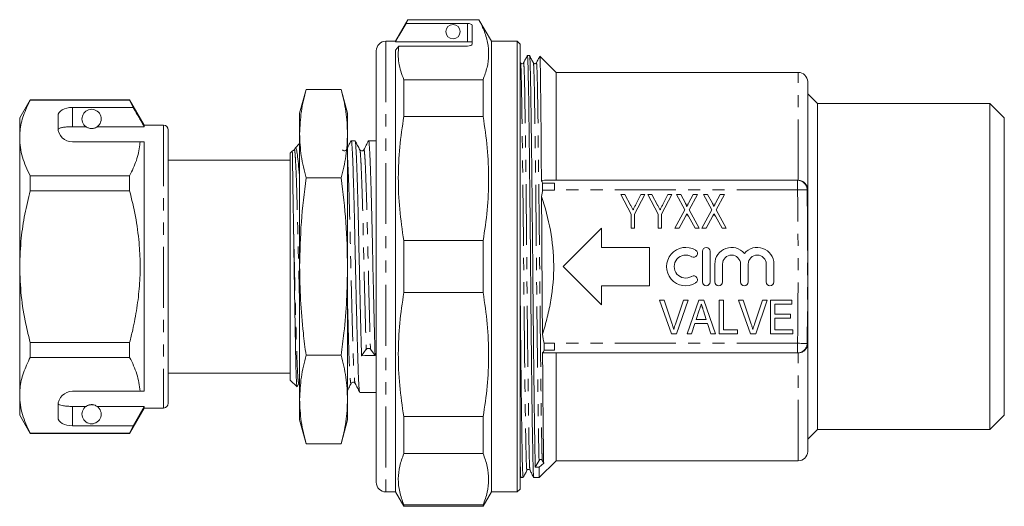
# Model space of a CAD drawing. Units: millimetres. Extents: x 150 to 253, y 77 to 257.
# Drawn here: x 150 to 253, y 206 to 257 of the extents above; entities that cross this region are included whole.
import ezdxf

# ---------------------------------------------------------------- set-up
doc = ezdxf.new("R2010")
doc.units = ezdxf.units.MM
doc.linetypes.add('PHANTOM', pattern=[12.7, 6.35, -1.27, 1.27, -1.27, 1.27, -1.27])

msp = doc.modelspace()

# ---------------------------------------------------------------- linework, layer by layer
at = {"color": 7, "linetype": 'Continuous', "lineweight": 15}
for p, q in [((190.9, 256.86), (189.6, 254.61)), ((190.9, 256.85), (190.7, 256.46)), ((198.3, 256.86), (190.9, 256.86)), ((190.9, 256.85), (190.9, 256.86)), ((190.9, 256.85), (198.3, 256.85)), ((199.6, 254.61), (198.3, 256.86)), ((198.3, 256.85), (198.3, 256.86)), ((197.1, 256.46), (190.7, 256.46)), ((197.6, 256.26), (197.6, 254.34)), ((189.6, 254.61), (188.6, 254.61)), ((189.6, 254.61), (189.6, 254.56)), ((197.1, 254.56), (189.6, 254.56)), ((189.95, 254.1), (189.6, 253.69)), ((189.6, 253.69), (189.6, 207.61)), ((189.95, 254.1), (197.1, 254.1)), ((202.3, 254.61), (199.6, 254.61)), ((199.6, 254.61), (199.6, 207.61)), ((202.6, 254.31), (202.3, 254.61)), ((202.3, 254.61), (202.3, 207.61)), ((202.6, 254.31), (202.6, 207.91)), ((187.6, 208.61), (187.6, 253.61)), ((203.58, 253.11), (203.35, 253.11)), ((206.35, 251.36), (204.66, 253.05)), ((202.64, 252.35), (202.6, 252.43)), ((190.47, 250.6), (190.47, 246.76)), ((190.47, 250.6), (198.74, 250.6)), ((198.74, 250.6), (198.74, 246.76)), ((231.6, 251.36), (206.35, 251.36)), ((206.35, 240.11), (206.35, 251.36)), ((180.27, 249.58), (179.6, 247.11)), ((183.94, 249.58), (180.27, 249.58)), ((184.6, 247.11), (183.94, 249.58)), ((232.6, 239.12), (232.6, 250.39)), ((233.6, 248.11), (232.6, 249.11)), ((151.5, 248.51), (150.4, 246.61)), ((161.87, 248.51), (151.5, 248.51)), ((151.5, 248.48), (151.5, 248.51)), ((151.5, 248.48), (161.87, 248.48)), ((162.25, 247.71), (155.9, 247.71)), ((163.4, 245.86), (161.87, 248.51)), ((161.87, 248.51), (161.87, 248.48)), ((161.87, 248.48), (162.25, 247.71)), ((251.6, 248.11), (233.6, 248.11)), ((233.6, 248.11), (233.6, 214.11)), ((253.1, 246.61), (251.6, 248.11)), ((251.6, 231.11), (251.6, 248.11)), ((150.4, 246.61), (150.4, 244.53)), ((154.4, 246.84), (154.4, 245.61)), ((179.6, 247.11), (179.6, 244.96)), ((184.6, 247.11), (184.6, 244.96)), ((198.74, 246.76), (190.47, 246.76)), ((253.1, 231.11), (253.1, 246.61)), ((155.9, 245.68), (157.33, 245.68)), ((158.47, 245.68), (163.4, 245.68)), ((165.4, 245.86), (163.4, 245.86)), ((163.4, 245.86), (163.4, 245.68)), ((150.4, 244.53), (150.4, 231.11)), ((165.9, 245.36), (165.9, 216.86)), ((179.6, 244.96), (179.6, 231.11)), ((184.6, 244.96), (184.6, 231.11)), ((155.9, 244.11), (162.96, 244.11)), ((163.4, 244.11), (163.4, 218.11)), ((179.1, 243.4), (179.04, 243.29)), ((179.6, 243.93), (179.13, 243.46)), ((185.38, 244.23), (184.98, 244.23)), ((187.6, 244.23), (186.79, 244.23)), ((178.83, 243.16), (178.6, 242.93)), ((178.6, 242.93), (178.6, 219.28)), ((185.88, 243.26), (185.88, 243.25)), ((178.6, 242.21), (165.9, 242.21)), ((151.5, 239.01), (151.5, 240.58)), ((161.87, 240.58), (151.5, 240.58)), ((161.87, 240.58), (161.87, 239.01)), ((183.94, 240.35), (180.27, 240.35)), ((204.94, 239.82), (206.19, 239.82)), ((231.54, 240.11), (205.13, 240.11)), ((206.19, 239.82), (206.19, 239.11)), ((151.5, 239.01), (161.87, 239.01)), ((206.19, 239.09), (204.95, 239.09)), ((206.19, 239.11), (206.19, 239.09)), ((213.1, 238.61), (213.53, 238.61)), ((214.18, 236.59), (213.1, 238.61)), ((213.53, 238.61), (214.11, 237.53)), ((215.62, 238.61), (214.54, 236.59)), ((214.66, 237.57), (215.18, 238.61)), ((215.18, 238.61), (215.62, 238.61)), ((215.92, 238.61), (216.35, 238.61)), ((216.99, 236.59), (215.92, 238.61)), ((216.35, 238.61), (216.92, 237.53)), ((218.43, 238.61), (217.35, 236.59)), ((217.48, 237.57), (218, 238.61)), ((218, 238.61), (218.43, 238.61)), ((218.91, 238.61), (219.35, 238.61)), ((219.79, 237.02), (218.91, 238.61)), ((219.35, 238.61), (219.85, 237.71)), ((220.16, 237.71), (220.66, 238.61)), ((221.11, 238.61), (220.23, 237.02)), ((220.66, 238.61), (221.11, 238.61)), ((221.72, 238.61), (222.16, 238.61)), ((222.6, 237.02), (221.72, 238.61)), ((222.16, 238.61), (222.66, 237.71)), ((222.98, 237.71), (223.47, 238.61)), ((223.92, 238.61), (223.04, 237.02)), ((223.47, 238.61), (223.92, 238.61)), ((232.6, 223.09), (232.6, 239.12)), ((214.18, 235.11), (214.18, 236.59)), ((214.54, 236.59), (214.54, 235.11)), ((216.99, 235.11), (216.99, 236.59)), ((217.35, 236.59), (217.35, 235.11)), ((218.73, 235.11), (219.79, 237.02)), ((219.85, 236.33), (219.18, 235.11)), ((220.85, 235.11), (220.15, 236.36)), ((220.23, 237.02), (221.29, 235.11)), ((221.54, 235.11), (222.6, 237.02)), ((222.67, 236.33), (221.99, 235.11)), ((223.66, 235.11), (222.97, 236.36)), ((223.04, 237.02), (224.1, 235.11)), ((207.1, 231.11), (211.1, 235.11)), ((211.1, 235.11), (211.1, 233.11)), ((214.54, 235.11), (214.18, 235.11)), ((217.35, 235.11), (216.99, 235.11)), ((219.18, 235.11), (218.73, 235.11)), ((221.29, 235.11), (220.85, 235.11)), ((221.99, 235.11), (221.54, 235.11)), ((224.1, 235.11), (223.66, 235.11)), ((190.47, 233.82), (190.47, 228.39)), ((190.47, 233.82), (198.74, 233.82)), ((198.74, 233.82), (198.74, 228.39)), ((211.1, 233.11), (216.1, 233.11)), ((216.1, 233.11), (216.1, 229.11)), ((221.61, 232.71), (221.61, 229.51)), ((222.41, 229.51), (222.41, 232.71)), ((150.4, 231.11), (150.4, 217.68)), ((179.6, 231.11), (179.6, 217.25)), ((184.6, 231.11), (184.6, 217.25)), ((211.1, 227.11), (207.1, 231.11)), ((222.91, 231.37), (222.91, 229.51)), ((223.71, 229.51), (223.71, 231.37)), ((225.59, 231.37), (225.59, 229.51)), ((226.39, 229.51), (226.39, 231.37)), ((228.26, 231.37), (228.26, 229.51)), ((229.06, 229.51), (229.06, 231.37)), ((251.6, 214.11), (251.6, 231.11)), ((253.1, 215.61), (253.1, 231.11)), ((165.94, 229.95), (165.9, 229.95)), ((165.94, 229.7), (165.9, 229.7)), ((216.1, 229.11), (211.1, 229.11)), ((211.1, 229.11), (211.1, 227.11)), ((198.74, 228.39), (190.47, 228.39)), ((217.12, 227.61), (217.61, 227.61)), ((218.38, 224.11), (217.12, 227.61)), ((217.61, 227.61), (218.45, 225.1)), ((218.79, 225.1), (219.63, 227.61)), ((220.12, 227.61), (218.91, 224.11)), ((219.63, 227.61), (220.12, 227.61)), ((220.01, 224.11), (221.24, 227.61)), ((221.24, 227.61), (221.75, 227.61)), ((221.75, 227.61), (222.98, 224.11)), ((223.36, 227.61), (223.81, 227.61)), ((223.36, 224.11), (223.36, 227.61)), ((223.81, 227.61), (223.81, 224.51)), ((225.38, 227.61), (225.87, 227.61)), ((226.64, 224.11), (225.38, 227.61)), ((225.87, 227.61), (226.71, 225.1)), ((227.05, 225.1), (227.89, 227.61)), ((228.38, 227.61), (227.17, 224.11)), ((227.89, 227.61), (228.38, 227.61)), ((228.7, 227.61), (230.94, 227.61)), ((228.7, 224.11), (228.7, 227.61)), ((229.15, 227.2), (229.15, 226.13)), ((230.94, 227.2), (229.15, 227.2)), ((230.94, 227.61), (230.94, 227.2)), ((221.28, 226.56), (220.97, 225.59)), ((222.02, 225.59), (221.72, 226.5)), ((229.15, 226.13), (230.81, 226.13)), ((230.81, 226.13), (230.81, 225.72)), ((220.84, 225.18), (220.49, 224.11)), ((222.15, 225.18), (220.84, 225.18)), ((220.97, 225.59), (222.02, 225.59)), ((222.5, 224.11), (222.15, 225.18)), ((229.15, 225.72), (229.15, 224.51)), ((230.81, 225.72), (229.15, 225.72)), ((218.91, 224.11), (218.38, 224.11)), ((220.49, 224.11), (220.01, 224.11)), ((222.98, 224.11), (222.5, 224.11)), ((225.29, 224.11), (223.36, 224.11)), ((223.81, 224.51), (225.29, 224.51)), ((225.29, 224.51), (225.29, 224.11)), ((227.17, 224.11), (226.64, 224.11)), ((231.03, 224.11), (228.7, 224.11)), ((229.15, 224.51), (231.03, 224.51)), ((231.03, 224.51), (231.03, 224.11)), ((151.5, 221.64), (151.5, 223.2)), ((161.87, 223.2), (151.5, 223.2)), ((161.87, 223.2), (161.87, 221.64)), ((205.1, 223.12), (206.19, 223.12)), ((206.19, 223.12), (206.19, 223.11)), ((206.19, 223.11), (206.19, 222.39)), ((232.6, 211.82), (232.6, 223.09)), ((183.94, 221.87), (180.27, 221.87)), ((186.06, 221.81), (186.54, 222.48)), ((186.99, 222.49), (187.47, 221.84)), ((206.19, 222.39), (205.11, 222.39)), ((231.54, 222.11), (205.13, 222.11)), ((206.35, 210.86), (206.35, 222.11)), ((151.5, 221.64), (161.87, 221.64)), ((165.9, 220.01), (178.6, 220.01)), ((178.6, 219.28), (179.33, 218.56)), ((179.35, 218.58), (179.53, 218.93)), ((179.53, 218.95), (179.53, 218.96)), ((179.53, 218.93), (179.55, 218.94)), ((155.9, 218.11), (162.96, 218.11)), ((185.89, 217.98), (187.6, 217.98)), ((150.4, 217.68), (150.4, 215.61)), ((179.6, 217.25), (179.6, 215.11)), ((184.6, 217.25), (184.6, 215.11)), ((154.4, 216.61), (154.4, 215.37)), ((155.9, 216.53), (157.33, 216.53)), ((158.47, 216.53), (163.4, 216.53)), ((161.87, 213.71), (163.4, 216.36)), ((163.4, 216.53), (162.25, 214.51)), ((163.4, 216.53), (163.4, 216.36)), ((163.4, 216.36), (165.4, 216.36)), ((150.4, 215.61), (151.5, 213.71)), ((179.6, 215.11), (180.27, 212.63)), ((183.94, 212.63), (184.6, 215.11)), ((190.47, 215.46), (190.47, 211.61)), ((190.47, 215.46), (198.74, 215.46)), ((198.74, 215.46), (198.74, 211.61)), ((251.6, 214.11), (253.1, 215.61)), ((161.87, 213.73), (151.5, 213.73)), ((151.5, 213.71), (151.5, 213.73)), ((151.5, 213.71), (161.87, 213.71)), ((162.25, 214.51), (155.9, 214.51)), ((162.25, 214.51), (161.87, 213.73)), ((161.87, 213.73), (161.87, 213.71)), ((232.6, 213.11), (233.6, 214.11)), ((233.6, 214.11), (251.6, 214.11)), ((183.94, 212.63), (180.27, 212.63)), ((198.74, 211.61), (190.47, 211.61)), ((204.18, 210.18), (204.58, 210.9)), ((204.6, 209.11), (206.35, 210.86)), ((205.06, 210.62), (204.6, 210.18)), ((204.9, 210.9), (205.06, 210.62)), ((206.35, 210.86), (231.6, 210.86)), ((204.6, 210.18), (204.18, 210.18)), ((204.6, 210.18), (204.6, 209.11)), ((202.6, 209.26), (202.68, 209.11)), ((202.69, 209.11), (202.92, 209.11)), ((204.02, 209.11), (204.6, 209.11)), ((188.6, 207.61), (189.6, 207.61)), ((189.6, 207.61), (190.47, 206.11)), ((198.74, 206.11), (199.6, 207.61)), ((199.6, 207.61), (202.3, 207.61)), ((202.3, 207.61), (202.6, 207.91)), ((190.47, 206.26), (190.47, 206.11)), ((190.47, 206.26), (198.74, 206.26)), ((190.47, 206.11), (198.74, 206.11)), ((198.74, 206.26), (198.74, 206.11))]:
    msp.add_line(p, q, dxfattribs=at)
at = {"color": 8, "linetype": 'PHANTOM', "lineweight": 0}
for p, q in [((197.1, 254.56), (197.1, 256.46)), ((188.6, 254.61), (188.6, 207.61)), ((231.6, 240.11), (231.6, 251.36)), ((155.9, 247.71), (155.9, 245.68)), ((165.4, 245.86), (165.4, 216.36)), ((231.54, 239.11), (231.54, 240.11)), ((231.54, 239.11), (206.19, 239.11)), ((231.54, 223.11), (206.19, 223.11)), ((231.54, 222.11), (231.54, 223.11)), ((231.6, 210.86), (231.6, 222.11)), ((155.9, 216.53), (155.9, 214.51))]:
    msp.add_line(p, q, dxfattribs=at)
at = {"color": 7, "linetype": 'Continuous', "lineweight": 15, "flags": 128}
msp.add_lwpolyline([(189.6, 254.56), (189.95, 255.16), (190.7, 256.46)], dxfattribs=at)
at = {"color": 8, "linetype": 'PHANTOM', "lineweight": 0, "flags": 128}
for points in [[(232.54, 239.12), (232.51, 239.12), (232.45, 239.12), (232.36, 239.12), (232.23, 239.12), (232.08, 239.11), (231.91, 239.11), (231.73, 239.11), (231.54, 239.11)], [(232.54, 223.09), (232.51, 223.09), (232.45, 223.1), (232.36, 223.1), (232.23, 223.1), (232.08, 223.1), (231.91, 223.1), (231.73, 223.11), (231.54, 223.11)]]:
    msp.add_lwpolyline(points, dxfattribs=at)
at = {"color": 7, "linetype": 'Continuous', "lineweight": 15}
msp.add_circle((195.6, 255.61), 0.75, dxfattribs=at)
for centre, radius, start, end in [((188.6, 253.61), 1, 90, 180), ((231.6, 250.36), 1, 2, 90), ((157.9, 246.51), 1, 304.652, 235.348), ((155.9, 245.61), 1.5, 180, 270), ((165.4, 245.36), 0.5, 0, 90), ((219.87, 231.11), 2, 58.6208, 301.3792), ((219.87, 231.11), 1.2, 58.6208, 301.3792), ((220.7, 232.47), 0.4, 238.6208, 58.6208), ((222.01, 232.71), 0.4, 0, 180), ((224.65, 231.37), 1.74, 39.6461, 180), ((224.65, 231.37), 0.939, 0, 180), ((227.33, 231.37), 1.74, 0, 140.3539), ((227.33, 231.37), 0.939, 0, 180), ((220.7, 229.74), 0.4, 301.3792, 121.3792), ((222.01, 229.51), 0.4, 180, 0), ((223.31, 229.51), 0.4, 180, 0), ((225.99, 229.51), 0.4, 180, 0), ((228.66, 229.51), 0.4, 180, 0), ((186.77, 222.28), 0.299, 43.3386, 138.6012), ((155.9, 216.61), 1.5, 90, 180), ((165.4, 216.86), 0.5, 270, 0), ((157.9, 215.71), 1, 124.652, 55.348), ((231.6, 211.86), 1, 270, 358), ((204.74, 210.81), 0.188, 30.1911, 150.6681), ((188.6, 208.61), 1, 180, 270)]:
    msp.add_arc(centre, radius, start, end, dxfattribs=at)
at = {"color": 8, "linetype": 'PHANTOM', "lineweight": 0}
for centre, start, end in [((231.54, 239.11), 0.7438, 89.9854), ((231.54, 223.11), 270.0146, 359.2562)]:
    msp.add_arc(centre, 1, start, end, dxfattribs=at)
at = {"color": 7, "linetype": 'Continuous', "lineweight": 15}
for centre, major_axis, ratio, start_param, end_param in [((197.1, 256.26), (0.5, 0), 0.414214, 0, 1.570796), ((197.1, 254.34), (0.5, 0), 0.482362, 4.712389, 6.283185), ((155.9, 246.84), (1.5, 0), 0.57735, 1.570796, 3.141593), ((186.77, 231.11), (548.2, 9.28), 0.016925, 4.710814, 4.71339), ((155.9, 215.37), (1.5, 0), 0.57735, 3.141593, 4.712389)]:
    msp.add_ellipse(centre, major_axis=major_axis, ratio=ratio, start_param=start_param, end_param=end_param, dxfattribs=at)
for points, knots in [([(198.74, 250.6), (198.89, 251.03), (199.2, 251.88), (199.36, 253.17), (199.24, 254.48), (198.88, 255.71), (198.48, 256.5), (198.3, 256.85)], [0, 0, 0, 0, 0.204589, 0.409146, 0.618865, 0.828614, 1, 1, 1, 1]), ([(189.95, 254.1), (189.92, 253.81), (189.86, 253.23), (189.94, 252.35), (190.13, 251.48), (190.36, 250.89), (190.47, 250.6)], [0, 0, 0, 0, 0.248555, 0.49711, 0.748547, 1, 1, 1, 1]), ([(197.6, 254.52), (197.6, 254.53), (197.59, 254.54), (197.5, 254.55), (197.37, 254.56), (197.23, 254.56), (197.14, 254.56), (197.1, 254.56)], [0, 0, 0, 0, 0.215472, 0.430964, 0.645989, 0.860445, 1, 1, 1, 1]), ([(203.35, 253.1), (203.29, 252.98), (203.16, 252.73), (203.02, 252.48), (202.96, 252.35)], [0, 0, 0, 0, 0.500001, 1, 1, 1, 1]), ([(204.02, 209.13), (204.01, 209.16), (204, 209.21), (203.97, 209.64), (203.95, 210.33), (203.93, 211.27), (203.91, 212.43), (203.88, 213.83), (203.86, 215.46), (203.83, 217.32), (203.81, 219.37), (203.78, 221.58), (203.76, 223.9), (203.73, 226.29), (203.71, 228.71), (203.69, 231.11), (203.67, 233.52), (203.64, 235.93), (203.62, 238.32), (203.59, 240.65), (203.57, 242.86), (203.54, 244.91), (203.52, 246.76), (203.5, 248.39), (203.47, 249.79), (203.45, 250.95), (203.43, 251.89), (203.41, 252.58), (203.38, 253.02), (203.36, 253.08), (203.35, 253.11)], [0, 0, 0, 0, 0.030603, 0.067102, 0.103131, 0.138477, 0.173059, 0.208133, 0.243957, 0.280325, 0.317011, 0.353777, 0.390383, 0.426593, 0.462189, 0.496972, 0.531755, 0.567351, 0.603561, 0.640167, 0.676934, 0.713619, 0.749987, 0.785811, 0.820885, 0.855468, 0.890813, 0.926842, 0.963342, 1, 1, 1, 1]), ([(203.98, 252.35), (203.91, 252.48), (203.78, 252.73), (203.65, 252.98), (203.59, 253.11)], [0, 0, 0, 0, 0.499999, 1, 1, 1, 1]), ([(203.59, 253.08), (203.6, 253.06), (203.61, 253), (203.63, 252.58), (203.66, 251.89), (203.68, 250.95), (203.7, 249.78), (203.72, 248.39), (203.75, 246.76), (203.77, 244.9), (203.8, 242.85), (203.82, 240.64), (203.85, 238.31), (203.87, 235.92), (203.9, 233.51), (203.92, 231.1), (203.94, 228.69), (203.96, 226.28), (203.99, 223.89), (204.01, 221.57), (204.04, 219.36), (204.06, 217.31), (204.09, 215.42), (204.11, 213.73), (204.14, 212.27), (204.16, 211.06), (204.18, 210.48), (204.18, 210.18)], [0, 0, 0, 0, 0.034008, 0.074588, 0.114645, 0.153943, 0.192392, 0.231388, 0.271217, 0.31165, 0.352438, 0.393315, 0.434014, 0.474273, 0.513848, 0.552521, 0.591193, 0.630768, 0.671027, 0.711726, 0.752603, 0.793391, 0.833824, 0.876031, 0.917287, 0.958144, 1, 1, 1, 1]), ([(204.65, 253.04), (204.6, 252.93), (204.48, 252.71), (204.36, 252.48), (204.3, 252.35)], [0, 0, 0, 0, 0.450513, 1, 1, 1, 1]), ([(204.82, 240.04), (204.82, 240.43), (204.81, 241.36), (204.8, 242.78), (204.79, 244.28), (204.78, 245.69), (204.77, 247.01), (204.75, 248.23), (204.74, 249.33), (204.73, 250.28), (204.72, 251.1), (204.71, 251.79), (204.7, 252.33), (204.69, 252.74), (204.67, 252.97), (204.67, 253.07), (204.66, 253.05), (204.66, 253.05)], [0, 0, 0, 0, 0.051125, 0.123054, 0.195483, 0.267662, 0.339841, 0.414117, 0.488394, 0.560323, 0.632748, 0.704923, 0.777098, 0.85134, 0.925583, 0.998247, 1, 1, 1, 1]), ([(202.96, 252.35), (202.92, 252.31), (202.87, 252.24), (202.7, 252.27), (202.66, 252.32), (202.64, 252.35)], [0, 0, 0, 0, 0.45442, 0.720008, 1, 1, 1, 1]), ([(204.3, 252.35), (204.26, 252.31), (204.2, 252.24), (204.04, 252.27), (204, 252.32), (203.98, 252.35)], [0, 0, 0, 0, 0.454441, 0.720024, 1, 1, 1, 1]), ([(180.27, 249.58), (180.08, 248.82), (179.7, 247.28), (179.64, 245.74), (179.6, 244.96)], [0, 0, 0, 0, 0.498963, 1, 1, 1, 1]), ([(184.6, 244.96), (184.57, 245.73), (184.5, 247.28), (184.13, 248.81), (183.94, 249.58)], [0, 0, 0, 0, 0.498791, 1, 1, 1, 1]), ([(150.4, 244.53), (150.41, 244.77), (150.44, 245.56), (150.74, 246.89), (151.25, 247.95), (151.5, 248.48)], [0, 0, 0, 0, 0.18206, 0.588762, 1, 1, 1, 1]), ([(163.4, 245.68), (163.16, 246.12), (162.77, 246.79), (162.39, 247.46), (162.25, 247.71)], [0, 0, 0, 0, 0.639275, 1, 1, 1, 1]), ([(190.47, 246.76), (190.31, 245.7), (189.99, 243.58), (189.85, 240.35), (189.98, 237.09), (190.3, 234.91), (190.47, 233.82)], [0, 0, 0, 0, 0.246705, 0.493368, 0.746662, 1, 1, 1, 1]), ([(198.74, 233.82), (198.9, 234.88), (199.22, 237), (199.36, 240.23), (199.23, 243.5), (198.9, 245.67), (198.74, 246.76)], [0, 0, 0, 0, 0.246705, 0.493368, 0.746662, 1, 1, 1, 1]), ([(155.9, 245.68), (155.74, 245.68), (155.4, 245.68), (154.96, 245.64), (154.62, 245.57), (154.46, 245.49), (154.42, 245.43), (154.41, 245.42)], [0, 0, 0, 0, 0.228515, 0.457009, 0.686119, 0.917651, 1, 1, 1, 1]), ([(157.33, 245.68), (157.36, 245.67), (157.42, 245.63), (157.55, 245.57), (157.7, 245.53), (157.82, 245.51), (157.91, 245.51), (158, 245.51), (158.1, 245.52), (158.27, 245.57), (158.39, 245.63), (158.45, 245.67), (158.47, 245.68)], [0, 0, 0, 0, 0.161243, 0.321502, 0.429234, 0.466334, 0.503778, 0.536319, 0.580274, 0.657115, 0.882084, 1, 1, 1, 1]), ([(151.5, 240.58), (151.34, 240.9), (151.02, 241.54), (150.68, 242.53), (150.45, 243.52), (150.42, 244.19), (150.4, 244.53)], [0, 0, 0, 0, 0.248061, 0.496081, 0.748055, 1, 1, 1, 1]), ([(179.6, 244.96), (179.63, 244.19), (179.7, 242.65), (180.08, 241.11), (180.27, 240.35)], [0, 0, 0, 0, 0.498791, 1, 1, 1, 1]), ([(183.94, 240.35), (184.13, 241.11), (184.5, 242.64), (184.57, 244.19), (184.6, 244.96)], [0, 0, 0, 0, 0.498963, 1, 1, 1, 1]), ([(162.96, 244.11), (162.95, 244.01), (162.9, 243.36), (162.63, 242.17), (162.13, 241.11), (161.87, 240.58)], [0, 0, 0, 0, 0.085198, 0.540062, 1, 1, 1, 1]), ([(162.96, 244.11), (163.04, 244.11), (163.2, 244.11), (163.34, 244.11), (163.4, 244.11)], [0, 0, 0, 0, 0.543778, 1, 1, 1, 1]), ([(179.6, 240.26), (179.59, 240.39), (179.55, 241.01), (179.47, 241.88), (179.37, 242.8), (179.29, 243.27), (179.22, 243.45), (179.18, 243.52), (179.15, 243.46), (179.14, 243.44)], [0, 0, 0, 0, 0.054319, 0.273195, 0.498419, 0.717306, 0.830227, 0.943147, 1, 1, 1, 1]), ([(184.97, 244.22), (184.89, 244.07), (184.76, 243.83), (184.64, 243.6), (184.6, 243.52)], [0, 0, 0, 0, 0.66527, 1, 1, 1, 1]), ([(184.98, 244.23), (184.98, 244.23), (185, 244.28), (185.03, 244.1), (185.07, 243.65), (185.11, 242.88), (185.16, 241.8), (185.2, 240.44), (185.25, 238.84), (185.3, 237.07), (185.34, 235.18), (185.38, 233.21), (185.43, 231.17), (185.47, 229.09), (185.52, 227.04), (185.57, 225.1), (185.62, 223.35), (185.66, 221.8), (185.7, 220.48), (185.74, 219.39), (185.79, 218.58), (185.84, 218.08), (185.87, 218.02), (185.89, 217.99)], [0, 0, 0, 0, 0.001041, 0.050686, 0.098943, 0.14811, 0.198526, 0.249589, 0.300653, 0.351069, 0.400236, 0.448493, 0.498138, 0.54884, 0.599976, 0.650895, 0.700957, 0.749589, 0.798222, 0.848284, 0.899202, 0.950339, 1, 1, 1, 1]), ([(186.06, 221.81), (186.05, 222.31), (186.02, 223.31), (185.97, 225.07), (185.92, 227.01), (185.88, 229.05), (185.83, 231.14), (185.78, 233.18), (185.74, 235.15), (185.7, 237.04), (185.65, 238.81), (185.61, 240.42), (185.56, 241.78), (185.51, 242.86), (185.47, 243.64), (185.43, 244.09), (185.4, 244.28), (185.38, 244.23), (185.38, 244.23)], [0, 0, 0, 0, 0.0648078, 0.1315216, 0.1993755, 0.2675206, 0.3350859, 0.4012438, 0.4655513, 0.5310723, 0.5982565, 0.6663042, 0.734352, 0.8015361, 0.8670571, 0.9313646, 0.9975225, 1, 1, 1, 1]), ([(185.88, 243.29), (185.8, 243.44), (185.64, 243.75), (185.48, 244.06), (185.39, 244.22)], [0, 0, 0, 0, 0.499979, 1, 1, 1, 1]), ([(186.78, 244.22), (186.7, 244.07), (186.54, 243.76), (186.38, 243.44), (186.3, 243.29)], [0, 0, 0, 0, 0.500022, 1, 1, 1, 1]), ([(186.79, 244.23), (186.79, 244.23), (186.81, 244.28), (186.84, 244.1), (186.88, 243.65), (186.92, 242.88), (186.97, 241.8), (187.02, 240.44), (187.07, 238.84), (187.11, 237.07), (187.16, 235.18), (187.2, 233.21), (187.24, 231.17), (187.29, 229.09), (187.34, 227.04), (187.38, 225.1), (187.43, 223.34), (187.46, 222.33), (187.47, 221.84)], [0, 0, 0, 0, 0.0013882, 0.0676183, 0.1319961, 0.1975886, 0.2648462, 0.3329682, 0.4010903, 0.4683478, 0.5339403, 0.5983181, 0.6645482, 0.7321873, 0.8004068, 0.8683348, 0.9351214, 1, 1, 1, 1]), ([(179.04, 243.29), (179.02, 243.26), (178.98, 243.19), (178.88, 243.18), (178.83, 243.17)], [0, 0, 0, 0, 0.505851, 1, 1, 1, 1]), ([(178.84, 243.16), (178.84, 243.14), (178.84, 243.12), (178.84, 242.82), (178.85, 242.41), (178.86, 241.87), (178.87, 241.21), (178.89, 240.25), (178.9, 239.13), (178.92, 237.87), (178.95, 236.48), (178.96, 235.48), (178.97, 234.97)], [0, 0, 0, 0, 0.097073, 0.203104, 0.309135, 0.362065, 0.468096, 0.574127, 0.680158, 0.78619, 0.892159, 1, 1, 1, 1]), ([(184.48, 243.29), (184.46, 243.26), (184.42, 243.2), (184.27, 243.15), (184.13, 243.2), (184.09, 243.26), (184.07, 243.29)], [0, 0, 0, 0, 0.2476939, 0.5011982, 0.7541238, 1, 1, 1, 1]), ([(186.29, 243.29), (186.27, 243.25), (186.22, 243.18), (186, 243.15), (185.93, 243.23), (185.88, 243.29)], [0, 0, 0, 0, 0.2832169, 0.5497635, 1, 1, 1, 1]), ([(180.27, 240.35), (180.08, 238.81), (179.7, 235.75), (179.64, 232.66), (179.6, 231.11)], [0, 0, 0, 0, 0.498963, 1, 1, 1, 1]), ([(184.6, 231.11), (184.57, 232.65), (184.5, 235.74), (184.13, 238.81), (183.94, 240.35)], [0, 0, 0, 0, 0.498791, 1, 1, 1, 1]), ([(231.6, 240.11), (231.74, 240.1), (231.88, 240.07), (232.13, 239.96), (232.24, 239.88), (232.5, 239.6), (232.59, 239.36), (232.6, 239.12)], [0, 0, 0, 0, 0.25, 0.25, 0.5, 0.5, 1, 1, 1, 1]), ([(150.4, 231.11), (150.44, 232.1), (150.5, 233.93), (150.91, 236.58), (151.3, 238.2), (151.5, 239.01)], [0, 0, 0, 0, 0.373503, 0.685839, 1, 1, 1, 1]), ([(161.87, 239.01), (162.09, 238.13), (162.52, 236.34), (162.87, 233.77), (163, 231.35), (162.92, 229.06), (162.65, 226.78), (162.28, 224.82), (161.98, 223.63), (161.87, 223.2)], [0, 0, 0, 0, 0.171279, 0.343652, 0.484987, 0.626318, 0.771416, 0.916552, 1, 1, 1, 1]), ([(204.93, 224.06), (205.11, 224.65), (205.29, 225.24), (205.58, 226.42), (205.71, 227.02), (206.01, 228.82), (206.11, 230.04), (206.09, 232.49), (205.97, 233.71), (205.54, 236.09), (205.22, 237.27), (204.83, 238.43)], [0, 0, 0, 0, 0.125, 0.125, 0.25, 0.25, 0.5, 0.5, 0.75, 0.75, 1, 1, 1, 1]), ([(204.93, 224.06), (204.92, 224.64), (204.92, 225.23), (204.91, 226.42), (204.91, 227.01), (204.9, 228.22), (204.89, 228.83), (204.89, 230.05), (204.88, 230.65), (204.87, 232.47), (204.87, 233.68), (204.85, 235.48), (204.85, 236.08), (204.84, 237.27), (204.84, 237.85), (204.83, 238.43)], [0, 0, 0, 0, 0.125, 0.125, 0.25, 0.25, 0.375, 0.375, 0.5, 0.5, 0.75, 0.75, 0.875, 0.875, 1, 1, 1, 1]), ([(214.11, 237.53), (214.13, 237.49), (214.18, 237.4), (214.25, 237.26), (214.32, 237.14), (214.36, 237.06), (214.38, 237.02)], [0, 0, 0, 0, 0.273035, 0.531077, 0.773563, 1, 1, 1, 1]), ([(214.38, 237.02), (214.4, 237.05), (214.44, 237.14), (214.51, 237.26), (214.58, 237.41), (214.63, 237.51), (214.66, 237.57)], [0, 0, 0, 0, 0.204568, 0.43858, 0.704062, 1, 1, 1, 1]), ([(216.92, 237.53), (216.95, 237.49), (217, 237.4), (217.07, 237.26), (217.13, 237.14), (217.18, 237.06), (217.2, 237.02)], [0, 0, 0, 0, 0.273035, 0.531077, 0.773563, 1, 1, 1, 1]), ([(217.2, 237.02), (217.22, 237.05), (217.26, 237.14), (217.32, 237.26), (217.4, 237.41), (217.45, 237.51), (217.48, 237.57)], [0, 0, 0, 0, 0.2045684, 0.4385799, 0.7040616, 1, 1, 1, 1]), ([(219.85, 237.71), (219.86, 237.69), (219.88, 237.64), (219.91, 237.58), (219.94, 237.53), (219.95, 237.49), (219.97, 237.45), (219.98, 237.41), (219.98, 237.39), (219.98, 237.37), (219.97, 237.36)], [0, 0, 0, 0, 0.202802, 0.381968, 0.537636, 0.671058, 0.784066, 0.874445, 0.94614, 1, 1, 1, 1]), ([(219.97, 237.36), (219.99, 237.39), (220.01, 237.44), (220.06, 237.52), (220.11, 237.61), (220.14, 237.67), (220.16, 237.71)], [0, 0, 0, 0, 0.205312, 0.4396282, 0.704524, 1, 1, 1, 1]), ([(222.66, 237.71), (222.67, 237.69), (222.69, 237.64), (222.73, 237.58), (222.75, 237.53), (222.77, 237.49), (222.78, 237.45), (222.79, 237.41), (222.79, 237.39), (222.79, 237.37), (222.79, 237.36)], [0, 0, 0, 0, 0.202802, 0.381968, 0.537636, 0.671058, 0.784066, 0.874445, 0.94614, 1, 1, 1, 1]), ([(222.79, 237.36), (222.8, 237.39), (222.83, 237.44), (222.87, 237.52), (222.92, 237.61), (222.96, 237.67), (222.98, 237.71)], [0, 0, 0, 0, 0.205312, 0.4396282, 0.704524, 1, 1, 1, 1]), ([(220.01, 236.62), (220, 236.6), (219.98, 236.57), (219.96, 236.52), (219.93, 236.48), (219.91, 236.44), (219.89, 236.41), (219.88, 236.38), (219.86, 236.35), (219.86, 236.34), (219.85, 236.33)], [0, 0, 0, 0, 0.181039, 0.344828, 0.493243, 0.625438, 0.743291, 0.845765, 0.930988, 1, 1, 1, 1]), ([(220.15, 236.36), (220.14, 236.38), (220.12, 236.42), (220.09, 236.48), (220.05, 236.55), (220.02, 236.59), (220.01, 236.62)], [0, 0, 0, 0, 0.214955, 0.45415, 0.714387, 1, 1, 1, 1]), ([(222.82, 236.62), (222.81, 236.6), (222.8, 236.57), (222.77, 236.52), (222.75, 236.48), (222.73, 236.44), (222.71, 236.41), (222.69, 236.38), (222.68, 236.35), (222.67, 236.34), (222.67, 236.33)], [0, 0, 0, 0, 0.181039, 0.344828, 0.493243, 0.625438, 0.743291, 0.845765, 0.930988, 1, 1, 1, 1]), ([(222.97, 236.36), (222.96, 236.38), (222.94, 236.42), (222.9, 236.48), (222.86, 236.55), (222.84, 236.59), (222.82, 236.62)], [0, 0, 0, 0, 0.214955, 0.45415, 0.714387, 1, 1, 1, 1]), ([(178.97, 234.97), (178.98, 234.56), (178.99, 233.72), (179.01, 232.19), (179.04, 230.36), (179.07, 228.3), (179.11, 226.3), (179.14, 224.45), (179.17, 222.77), (179.2, 221.33), (179.23, 220.14), (179.26, 219.26), (179.3, 218.69), (179.32, 218.6), (179.33, 218.56)], [0, 0, 0, 0, 0.055692, 0.112028, 0.199342, 0.289189, 0.376503, 0.46635, 0.553665, 0.643497, 0.731281, 0.821555, 0.91028, 1, 1, 1, 1]), ([(151.5, 223.2), (151.34, 223.83), (150.95, 225.43), (150.5, 228.07), (150.44, 230.09), (150.4, 231.11)], [0, 0, 0, 0, 0.242628, 0.619379, 1, 1, 1, 1]), ([(179.6, 231.11), (179.62, 229.95), (179.66, 227.64), (179.93, 224.56), (180.17, 222.64), (180.27, 221.87)], [0, 0, 0, 0, 0.373852, 0.748815, 1, 1, 1, 1]), ([(183.94, 221.87), (184.04, 222.64), (184.28, 224.56), (184.54, 227.64), (184.58, 229.95), (184.6, 231.11)], [0, 0, 0, 0, 0.2511853, 0.6250857, 1, 1, 1, 1]), ([(190.47, 228.39), (190.31, 227.33), (189.99, 225.22), (189.85, 221.98), (189.98, 218.72), (190.3, 216.54), (190.47, 215.46)], [0, 0, 0, 0, 0.246705, 0.493368, 0.746662, 1, 1, 1, 1]), ([(198.74, 215.46), (198.9, 216.51), (199.22, 218.63), (199.36, 221.87), (199.23, 225.13), (198.9, 227.3), (198.74, 228.39)], [0, 0, 0, 0, 0.246705, 0.493368, 0.746662, 1, 1, 1, 1]), ([(202.6, 228.8), (202.6, 228.77), (202.61, 227.93), (202.63, 226.28), (202.65, 223.89), (202.68, 221.57), (202.7, 219.36), (202.73, 217.31), (202.75, 215.45), (202.78, 213.82), (202.8, 212.43), (202.82, 211.26), (202.84, 210.32), (202.87, 209.63), (202.89, 209.19), (202.91, 209.14), (202.92, 209.11)], [0, 0, 0, 0, 0.002553, 0.078378, 0.155513, 0.23349, 0.311809, 0.389957, 0.467426, 0.543737, 0.618452, 0.692119, 0.767412, 0.84416, 0.921911, 1, 1, 1, 1]), ([(221.49, 227.2), (221.46, 227.1), (221.39, 226.88), (221.32, 226.67), (221.28, 226.56)], [0, 0, 0, 0, 0.494436, 1, 1, 1, 1]), ([(221.72, 226.5), (221.71, 226.53), (221.69, 226.6), (221.66, 226.71), (221.63, 226.8), (221.6, 226.89), (221.57, 226.98), (221.54, 227.06), (221.52, 227.13), (221.5, 227.18), (221.49, 227.2)], [0, 0, 0, 0, 0.152258, 0.296442, 0.432844, 0.561173, 0.682619, 0.795992, 0.901583, 1, 1, 1, 1]), ([(218.45, 225.1), (218.47, 225.05), (218.5, 224.95), (218.55, 224.81), (218.59, 224.67), (218.61, 224.58), (218.62, 224.53)], [0, 0, 0, 0, 0.265235, 0.518885, 0.765138, 1, 1, 1, 1]), ([(218.62, 224.53), (218.65, 224.63), (218.7, 224.82), (218.76, 225.01), (218.79, 225.1)], [0, 0, 0, 0, 0.497127, 1, 1, 1, 1]), ([(226.71, 225.1), (226.73, 225.05), (226.76, 224.95), (226.8, 224.81), (226.84, 224.67), (226.87, 224.58), (226.88, 224.53)], [0, 0, 0, 0, 0.265235, 0.518885, 0.765138, 1, 1, 1, 1]), ([(226.88, 224.53), (226.9, 224.63), (226.95, 224.82), (227.02, 225.01), (227.05, 225.1)], [0, 0, 0, 0, 0.497127, 1, 1, 1, 1]), ([(205.1, 223.12), (205.04, 223.43), (204.98, 223.74), (204.93, 224.05), (204.93, 224.06), (204.93, 224.06), (204.93, 224.06)], [0.0000159445, 0.0000159445, 0.0000159445, 0.0000159445, 0.0009592884, 0.0009592884, 0.0009592884, 0.0009741585, 0.0009741585, 0.0009741585, 0.0009741585]), ([(231.6, 222.11), (231.74, 222.11), (231.88, 222.14), (232.13, 222.26), (232.24, 222.34), (232.5, 222.62), (232.59, 222.86), (232.6, 223.09)], [0, 0, 0, 0, 0.25, 0.25, 0.5, 0.5, 1, 1, 1, 1]), ([(180.27, 221.87), (180.08, 221.1), (179.7, 219.57), (179.64, 218.03), (179.6, 217.25)], [0, 0, 0, 0, 0.498963, 1, 1, 1, 1]), ([(184.6, 217.25), (184.57, 218.02), (184.5, 219.57), (184.13, 221.1), (183.94, 221.87)], [0, 0, 0, 0, 0.498791, 1, 1, 1, 1]), ([(205.06, 210.62), (205.05, 210.84), (205.05, 211.11), (205.04, 211.71), (205.03, 212.04), (205.02, 213.14), (205.01, 214), (205, 215.49), (204.99, 216.01), (204.98, 217.12), (204.98, 217.69), (204.96, 219.49), (204.95, 220.77), (204.94, 222.13)], [0, 0, 0, 0, 0.125, 0.125, 0.25, 0.25, 0.5, 0.5, 0.625, 0.625, 0.75, 0.75, 1, 1, 1, 1]), ([(150.4, 217.68), (150.41, 217.93), (150.44, 218.71), (150.74, 220.04), (151.25, 221.1), (151.5, 221.64)], [0, 0, 0, 0, 0.18206, 0.588762, 1, 1, 1, 1]), ([(161.87, 221.64), (162.02, 221.35), (162.3, 220.77), (162.63, 219.9), (162.86, 219.01), (162.93, 218.41), (162.96, 218.11)], [0, 0, 0, 0, 0.248512, 0.496994, 0.748509, 1, 1, 1, 1]), ([(184.6, 218.22), (184.64, 218.3), (184.77, 218.53), (184.89, 218.77), (184.97, 218.93)], [0, 0, 0, 0, 0.342914, 1, 1, 1, 1]), ([(184.97, 218.93), (185, 218.96), (185.05, 219.04), (185.27, 219.07), (185.34, 218.98), (185.39, 218.93)], [0, 0, 0, 0, 0.277734, 0.542683, 1, 1, 1, 1]), ([(185.39, 218.93), (185.47, 218.77), (185.63, 218.46), (185.79, 218.15), (185.88, 217.99)], [0, 0, 0, 0, 0.499976, 1, 1, 1, 1]), ([(162.96, 218.11), (163.04, 218.11), (163.2, 218.11), (163.34, 218.11), (163.4, 218.11)], [0, 0, 0, 0, 0.542429, 1, 1, 1, 1]), ([(151.5, 213.73), (151.34, 214.05), (151.02, 214.69), (150.68, 215.68), (150.45, 216.68), (150.42, 217.35), (150.4, 217.68)], [0, 0, 0, 0, 0.248061, 0.496081, 0.748055, 1, 1, 1, 1]), ([(154.41, 216.79), (154.45, 216.76), (154.53, 216.68), (154.84, 216.6), (155.27, 216.55), (155.65, 216.53), (155.86, 216.53), (155.9, 216.53)], [0, 0, 0, 0, 0.237474, 0.475144, 0.708277, 0.938045, 1, 1, 1, 1]), ([(158.47, 216.53), (158.43, 216.55), (158.36, 216.6), (158.22, 216.67), (158.05, 216.7), (157.96, 216.71), (157.88, 216.71), (157.8, 216.7), (157.7, 216.69), (157.52, 216.64), (157.41, 216.58), (157.35, 216.54), (157.33, 216.53)], [0, 0, 0, 0, 0.19195, 0.387947, 0.438587, 0.475952, 0.507562, 0.539155, 0.584724, 0.666178, 0.910649, 1, 1, 1, 1]), ([(179.6, 217.25), (179.63, 216.48), (179.7, 214.94), (180.08, 213.4), (180.27, 212.63)], [0, 0, 0, 0, 0.498791, 1, 1, 1, 1]), ([(183.94, 212.63), (184.13, 213.4), (184.5, 214.93), (184.57, 216.48), (184.6, 217.25)], [0, 0, 0, 0, 0.498963, 1, 1, 1, 1]), ([(190.47, 211.61), (190.31, 211.17), (189.99, 210.3), (189.85, 208.96), (189.98, 207.61), (190.3, 206.71), (190.47, 206.26)], [0, 0, 0, 0, 0.246705, 0.493368, 0.746662, 1, 1, 1, 1]), ([(198.74, 206.26), (198.9, 206.69), (199.22, 207.57), (199.36, 208.91), (199.23, 210.26), (198.9, 211.16), (198.74, 211.61)], [0, 0, 0, 0, 0.246705, 0.493368, 0.746662, 1, 1, 1, 1]), ([(202.68, 209.13), (202.67, 209.16), (202.66, 209.21), (202.64, 209.65), (202.62, 210.17), (202.61, 210.64), (202.6, 210.77)], [0, 0, 0, 0, 0.259115, 0.568608, 0.87411, 1, 1, 1, 1]), ([(202.92, 209.11), (202.98, 209.23), (203.11, 209.48), (203.25, 209.74), (203.31, 209.86)], [0, 0, 0, 0, 0.500001, 1, 1, 1, 1]), ([(203.31, 209.86), (203.33, 209.89), (203.37, 209.95), (203.54, 209.97), (203.59, 209.91), (203.63, 209.86)], [0, 0, 0, 0, 0.279988, 0.545575, 1, 1, 1, 1]), ([(203.63, 209.86), (203.69, 209.74), (203.82, 209.49), (203.95, 209.24), (204.02, 209.11)], [0, 0, 0, 0, 0.499999, 1, 1, 1, 1])]:
    msp.add_open_spline(points, degree=3, knots=knots, dxfattribs=at)
at = {"color": 8, "linetype": 'PHANTOM', "lineweight": 0}
for points, knots in [([(202.64, 252.33), (202.65, 252.3), (202.67, 252.22), (202.7, 251.66), (202.72, 250.77), (202.75, 249.56), (202.77, 248.05), (202.8, 246.23), (202.83, 244.12), (202.86, 241.76), (202.89, 239.21), (202.92, 236.54), (202.95, 233.83), (202.97, 231.11), (203, 228.38), (203.03, 225.67), (203.05, 223), (203.08, 220.45), (203.11, 218.09), (203.14, 215.98), (203.17, 214.17), (203.2, 212.65), (203.22, 211.45), (203.25, 210.54), (203.28, 210.01), (203.3, 209.8), (203.31, 209.88), (203.31, 209.89)], [0, 0, 0, 0, 0.036267, 0.078465, 0.119929, 0.160337, 0.200746, 0.242209, 0.284407, 0.326983, 0.369558, 0.411756, 0.45322, 0.493628, 0.534036, 0.5755, 0.617698, 0.660273, 0.702849, 0.745047, 0.78651, 0.826919, 0.867327, 0.908791, 0.950989, 0.993564, 1, 1, 1, 1]), ([(202.96, 252.33), (202.96, 252.34), (202.97, 252.42), (202.99, 252.21), (203.02, 251.68), (203.05, 250.77), (203.08, 249.56), (203.1, 248.05), (203.13, 246.23), (203.16, 244.12), (203.19, 241.77), (203.22, 239.22), (203.25, 236.55), (203.27, 233.83), (203.3, 231.11), (203.32, 228.39), (203.35, 225.67), (203.38, 223), (203.41, 220.45), (203.44, 218.09), (203.47, 215.98), (203.5, 214.17), (203.52, 212.66), (203.55, 211.44), (203.57, 210.55), (203.6, 209.99), (203.62, 209.92), (203.63, 209.89)], [0, 0, 0, 0, 0.0062657, 0.0488499, 0.0910569, 0.1325291, 0.1729459, 0.2133627, 0.254835, 0.2970419, 0.3396261, 0.3822102, 0.4244172, 0.4658894, 0.5063063, 0.5467231, 0.5881953, 0.6304023, 0.6729864, 0.7155706, 0.7577775, 0.7992498, 0.8396666, 0.8800834, 0.9215557, 0.9637626, 1, 1, 1, 1]), ([(203.98, 252.33), (203.99, 252.3), (204.01, 252.22), (204.03, 251.66), (204.06, 250.77), (204.09, 249.56), (204.11, 248.05), (204.14, 246.23), (204.17, 244.12), (204.2, 241.76), (204.23, 239.21), (204.26, 236.54), (204.28, 233.83), (204.31, 231.11), (204.33, 228.38), (204.36, 225.67), (204.39, 223), (204.42, 220.45), (204.45, 218.09), (204.48, 216.04), (204.5, 214.32), (204.53, 212.92), (204.55, 211.74), (204.57, 211.18), (204.57, 210.9)], [0, 0, 0, 0, 0.040537, 0.087762, 0.134165, 0.179387, 0.224609, 0.271013, 0.318238, 0.365885, 0.413532, 0.460758, 0.507161, 0.552383, 0.597605, 0.644008, 0.691234, 0.738881, 0.786528, 0.833753, 0.875978, 0.917252, 0.958126, 1, 1, 1, 1]), ([(204.3, 252.33), (204.3, 252.34), (204.31, 252.42), (204.33, 252.21), (204.36, 251.68), (204.39, 250.77), (204.41, 249.56), (204.44, 248.05), (204.47, 246.23), (204.49, 244.12), (204.52, 241.77), (204.55, 239.22), (204.58, 236.55), (204.61, 233.83), (204.64, 231.11), (204.66, 228.39), (204.69, 225.67), (204.72, 223), (204.75, 220.45), (204.78, 218.09), (204.8, 216.05), (204.83, 214.32), (204.85, 212.92), (204.88, 211.75), (204.89, 211.18), (204.9, 210.9)], [0, 0, 0, 0, 0.007115, 0.05409, 0.100648, 0.146395, 0.190979, 0.235562, 0.28131, 0.327868, 0.374842, 0.421817, 0.468375, 0.514122, 0.558706, 0.603289, 0.649037, 0.695595, 0.742569, 0.789543, 0.836102, 0.87773, 0.918421, 0.958717, 1, 1, 1, 1]), ([(179.04, 243.26), (179.04, 243.28), (179.06, 243.34), (179.1, 243.18), (179.14, 242.76), (179.18, 242.04), (179.23, 241.04), (179.28, 239.77), (179.32, 238.28), (179.37, 236.63), (179.41, 234.88), (179.45, 233.05), (179.5, 231.15), (179.55, 229.23), (179.58, 227.84), (179.6, 227.15), (179.6, 227.06)], [0, 0, 0, 0, 0.025926, 0.105654, 0.183151, 0.262111, 0.343076, 0.425081, 0.507086, 0.588051, 0.667011, 0.744508, 0.824236, 0.90566, 0.987782, 1, 1, 1, 1]), ([(185.88, 243.25), (185.89, 243.23), (185.92, 243.17), (185.95, 242.74), (186, 242.03), (186.04, 241.03), (186.09, 239.76), (186.14, 238.27), (186.19, 236.62), (186.23, 234.87), (186.27, 233.04), (186.31, 231.14), (186.36, 229.21), (186.41, 227.31), (186.46, 225.51), (186.5, 223.87), (186.53, 222.94), (186.54, 222.48)], [0, 0, 0, 0, 0.048298, 0.114009, 0.180961, 0.249612, 0.319146, 0.38868, 0.457331, 0.524283, 0.589994, 0.657597, 0.726637, 0.796271, 0.865607, 0.933777, 1, 1, 1, 1]), ([(186.3, 243.26), (186.3, 243.27), (186.32, 243.35), (186.35, 243.18), (186.39, 242.76), (186.44, 242.04), (186.48, 241.04), (186.53, 239.77), (186.58, 238.28), (186.63, 236.63), (186.67, 234.88), (186.71, 233.05), (186.76, 231.16), (186.8, 229.22), (186.85, 227.32), (186.9, 225.52), (186.94, 223.88), (186.97, 222.95), (186.99, 222.49)], [0, 0, 0, 0, 0.0194345, 0.0844677, 0.1476818, 0.2120888, 0.278131, 0.3450222, 0.4119135, 0.4779557, 0.5423626, 0.6055767, 0.6706099, 0.7370268, 0.8040137, 0.8707144, 0.9362941, 1, 1, 1, 1]), ([(184.6, 242.36), (184.61, 242.24), (184.63, 241.9), (184.67, 241.03), (184.72, 239.77), (184.77, 238.28), (184.81, 236.63), (184.86, 234.88), (184.9, 233.05), (184.94, 231.16), (184.99, 229.22), (185.04, 227.32), (185.08, 225.52), (185.13, 223.89), (185.17, 222.46), (185.21, 221.23), (185.26, 220.22), (185.31, 219.47), (185.35, 219.03), (185.38, 218.98), (185.39, 218.96)], [0, 0, 0, 0, 0.028536, 0.086951, 0.146117, 0.205284, 0.263699, 0.320668, 0.376582, 0.434104, 0.492851, 0.552102, 0.6111, 0.669106, 0.725455, 0.781804, 0.83981, 0.898807, 0.958058, 1, 1, 1, 1]), ([(232.54, 239.12), (232.57, 236.45), (232.59, 233.78), (232.59, 228.44), (232.57, 225.77), (232.54, 223.09)], [0, 0, 0, 0, 0.5, 0.5, 1, 1, 1, 1]), ([(178.97, 234.97), (178.98, 234.36), (179.01, 233.11), (179.06, 231.17), (179.1, 229.21), (179.15, 227.31), (179.2, 225.51), (179.25, 223.88), (179.29, 222.45), (179.33, 221.22), (179.38, 220.21), (179.42, 219.46), (179.47, 219.02), (179.51, 218.86), (179.53, 218.94), (179.53, 218.95)], [0, 0, 0, 0, 0.081107, 0.164522, 0.246812, 0.329808, 0.41245, 0.493703, 0.572634, 0.651565, 0.732818, 0.81546, 0.898456, 0.980746, 1, 1, 1, 1]), ([(184.6, 227.07), (184.62, 226.54), (184.65, 225.42), (184.69, 223.88), (184.73, 222.45), (184.77, 221.22), (184.82, 220.21), (184.87, 219.46), (184.91, 219.02), (184.95, 218.86), (184.97, 218.94), (184.97, 218.95)], [0, 0, 0, 0, 0.107587, 0.230871, 0.350632, 0.470393, 0.593677, 0.719068, 0.844997, 0.969855, 1, 1, 1, 1])]:
    msp.add_open_spline(points, degree=3, knots=knots, dxfattribs=at)
at = {"color": 7, "linetype": 'Continuous', "lineweight": 15}
for points in [[(205.13, 240.11), (205.02, 240.11), (204.92, 240.09), (204.82, 240.04)], [(204.94, 239.82), (204.91, 239.92), (204.87, 239.99), (204.82, 240.04)], [(204.94, 239.82), (204.94, 239.58), (204.95, 239.34), (204.95, 239.09)], [(231.54, 240.11), (231.55, 240.11), (231.57, 240.11), (231.58, 240.11)], [(231.58, 240.11), (231.59, 240.11), (231.6, 240.11), (231.6, 240.11)], [(204.83, 238.43), (204.87, 238.65), (204.91, 238.87), (204.95, 239.09)], [(205.1, 223.12), (205.11, 222.88), (205.11, 222.64), (205.11, 222.39)], [(204.94, 222.13), (205.01, 222.17), (205.08, 222.26), (205.11, 222.39)], [(204.94, 222.13), (205, 222.11), (205.06, 222.11), (205.13, 222.11)], [(231.58, 222.11), (231.57, 222.11), (231.55, 222.11), (231.54, 222.11)], [(231.6, 222.11), (231.6, 222.11), (231.59, 222.11), (231.58, 222.11)]]:
    msp.add_open_spline(points, degree=3, dxfattribs=at)
at = {"color": 8, "linetype": 'PHANTOM', "lineweight": 0}
for points in [[(231.54, 223.11), (231.57, 225.77), (231.61, 231.11), (231.57, 236.44), (231.54, 239.11)], [(232.6, 239.12), (232.58, 239.12), (232.56, 239.12), (232.54, 239.12)], [(232.54, 223.09), (232.56, 223.09), (232.58, 223.09), (232.6, 223.09)]]:
    msp.add_open_spline(points, degree=3, dxfattribs=at)

doc.saveas('drawing.dxf')
